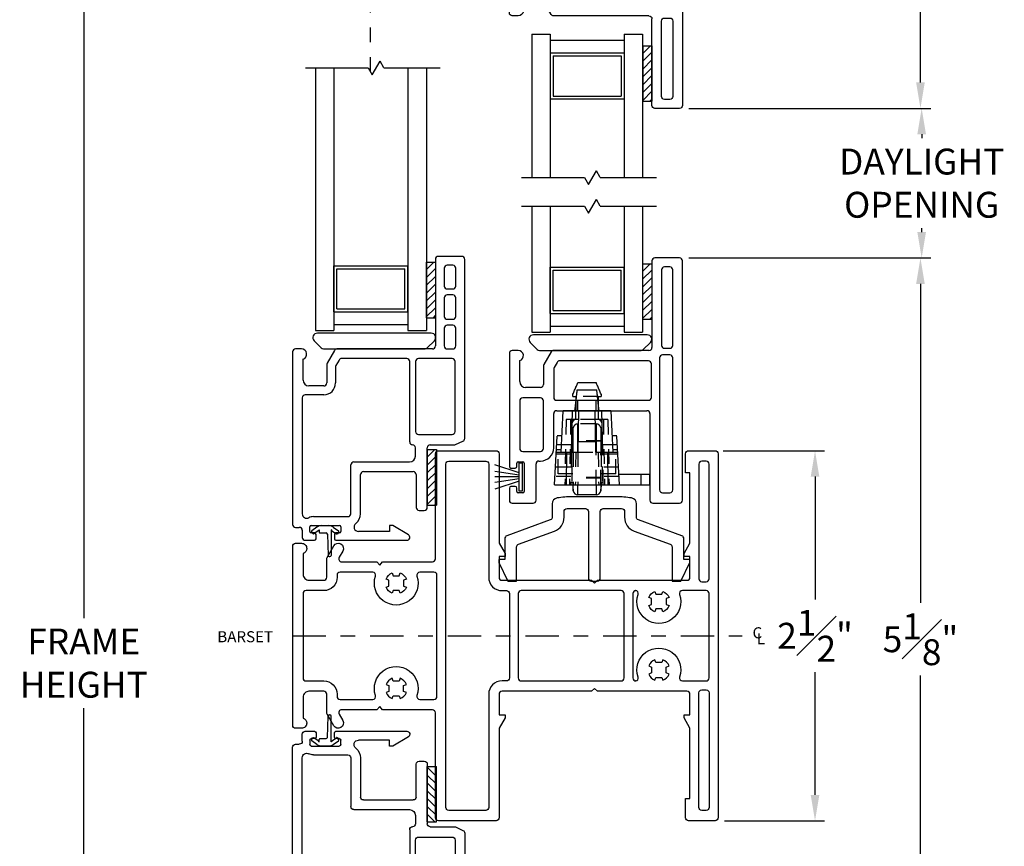
# Model space of a CAD drawing. Extents: x 135.6 to 176.3, y 16.4 to 47.
# Drawn here: x 143.9 to 150.6, y 37.2 to 42.8 of the extents above; entities that cross this region are included whole.
import ezdxf

# ---------------------------------------------------------------- set-up
doc = ezdxf.new("R2010")
doc.units = 0
doc.header["$LTSCALE"] = 0.3
doc.header["$MEASUREMENT"] = 0
doc.linetypes.add('CENTER2', pattern=[1.125, 0.75, -0.125, 0.125, -0.125])
doc.linetypes.add('HIDDEN2', pattern=[0.1875, 0.125, -0.0625])
for name, color, linetype in [('CENTER', 6, 'CENTER2'), ('DIM2', 8, 'Continuous'), ('HIDDEN', 1, 'HIDDEN2'), ('IGU34$0$PART', 8, 'Continuous'), ('PART', 7, 'Continuous'), ('SCREW', 8, 'Continuous'), ('SETAPE02$0$HATCH', 7, 'Continuous'), ('SETAPE02$0$PART', 7, 'Continuous'), ('WSFIN03$0$PART', 8, 'Continuous')]:
    doc.layers.add(name, color=color, linetype=linetype)
doc.styles.add('ARCHITECTURAL', font='simplex.shx')
doc.styles.get("Standard").update_dxf_attribs({"font": 'simplex.shx'})
doc.dimstyles.new('DIM-MMSTACKED', dxfattribs={"dimscale": 0, "dimtxt": 0.125, "dimasz": 0.125, "dimexe": 0.063, "dimexo": 0.063, "dimgap": 0.07, "dimtad": 0, "dimtih": 1, "dimtoh": 1, "dimdec": 4, "dimzin": 4, "dimdsep": 46, "dimlunit": 4, "dimtxsty": 'ARCHITECTURAL', "dimcen": 0.02, "dimclrt": 7, "dimadec": 0, "dimazin": 0, "dimtfac": 0.75, "dimtdec": 4, "dimtofl": 0, "dimtmove": 2, "dimatfit": 3, "dimfxl": 1, "dimfrac": 1, "dimtolj": 1, "dimtzin": 4, "dimarcsym": 0})

# ---------------------------------------------------------------- blocks, each defined once
blk = doc.blocks.new('*X2')
at = {"color": 0}
for p, q in [((18.1824, 6.0378), (18.2343, 6.0897)), ((18.1824, 5.9848), (18.2444, 6.0468)), ((18.1824, 5.9318), (18.2444, 5.9938)), ((18.1824, 5.8787), (18.2444, 5.9407)), ((18.1824, 5.8257), (18.2444, 5.8877)), ((18.1824, 5.7727), (18.2444, 5.8347)), ((18.1824, 5.7196), (18.2444, 5.7816)), ((18.2305, 5.7147), (18.2444, 5.7286))]:
    blk.add_line(p, q, dxfattribs=at)
blk = doc.blocks.new('SETAPE02', base_point=(18.1824, 5.7147))
at = {"layer": 'SETAPE02$0$PART', "linetype": 'Continuous'}
for p, q in [((18.1824, 6.0897), (18.1824, 5.7147)), ((18.1824, 6.0897), (18.2444, 6.0897)), ((18.2444, 6.0897), (18.2444, 5.7147)), ((18.1824, 5.7147), (18.2324, 5.7147))]:
    blk.add_line(p, q, dxfattribs=at)
at = {"layer": 'SETAPE02$0$PART'}
blk.add_line((18.1824, 5.7147), (18.2444, 5.7147), dxfattribs=at)
at = {"layer": 'SETAPE02$0$HATCH'}
blk.add_blockref('*X2', (0, 0), dxfattribs=at)
blk = doc.blocks.new('BRK')
for p, q in [((0, 0), (0.4243, 0)), ((0.4243, 0), (0.4519, -0.0479)), ((0.4519, -0.0479), (0.5049, 0.0439)), ((0.5303, 0), (0.5049, 0.0439)), ((0.5303, 0), (0.9112, 0))]:
    blk.add_line(p, q)
blk = doc.blocks.new('CL')
for s, p in [('C', (-0.031, -0.0041)), ('L', (-0.0017, -0.0445))]:
    blk.add_text(s, height=0.075).set_placement(p)
blk = doc.blocks.new('vx7258')
for p, q in [((-2.7682, 12.0098), (-2.7682, 11.4248)), ((-2.5902, 12.0298), (-2.7482, 12.0298)), ((-2.5702, 10.8001), (-2.5702, 12.0098)), ((-2.7082, 11.9498), (-2.7082, 11.8298)), ((-2.6502, 11.9698), (-2.6882, 11.9698)), ((-2.6302, 11.8298), (-2.6302, 11.9498)), ((-2.6882, 11.8098), (-2.6502, 11.8098)), ((-2.7082, 11.7498), (-2.7082, 11.6248)), ((-2.6502, 11.7698), (-2.6882, 11.7698)), ((-2.6302, 11.6248), (-2.6302, 11.7498)), ((-2.6882, 11.6048), (-2.6502, 11.6048)), ((-2.7082, 11.5448), (-2.7082, 11.4248)), ((-2.6502, 11.5648), (-2.6882, 11.5648)), ((-2.6302, 11.4248), (-2.6302, 11.5448)), ((-3.7332, 11.3848), (-3.7332, 10.2193)), ((-3.674, 11.4048), (-3.7132, 11.4048)), ((-3.4512, 11.3948), (-3.5005, 11.3095)), ((-2.7882, 11.4048), (-3.4339, 11.4048)), ((-2.6882, 11.4048), (-2.6502, 11.4048)), ((-3.6632, 11.1948), (-3.6632, 11.3348)), ((-3.4195, 11.3298), (-3.4405, 11.2934)), ((-2.9618, 11.3398), (-3.4022, 11.3398)), ((-2.9418, 10.7768), (-2.9418, 11.3198)), ((-2.9018, 11.3198), (-2.9018, 10.8468)), ((-2.6552, 11.3398), (-2.8818, 11.3398)), ((-2.6352, 10.8468), (-2.6352, 11.3198)), ((-3.5032, 11.2995), (-3.5032, 11.1748)), ((-3.4432, 11.2834), (-3.4432, 11.1748)), ((-3.5232, 11.1548), (-3.6232, 11.1548)), ((-3.6682, 11.0748), (-3.6682, 10.2905)), ((-3.5232, 11.0948), (-3.6482, 11.0948)), ((-2.8818, 10.8268), (-2.6552, 10.8268)), ((-2.6332, 10.7586), (-2.582, 10.7818)), ((-2.9034, 10.6811), (-2.9034, 10.7369)), ((-2.8232, 10.3338), (-2.8232, 10.7368)), ((-2.8032, 10.7568), (-2.6415, 10.7568)), ((-3.3397, 10.2918), (-3.3397, 10.6211)), ((-3.3197, 10.6411), (-2.9434, 10.6411)), ((-3.2747, 10.2918), (-3.2747, 10.5561)), ((-3.2547, 10.5761), (-2.9182, 10.5761)), ((-2.8982, 10.5561), (-2.8982, 10.3338)), ((-3.592, 10.2718), (-3.3597, 10.2718)), ((-2.8782, 10.3138), (-2.8432, 10.3138)), ((-3.7132, 10.1993), (-3.6881, 10.1993)), ((-3.6178, 10.1718), (-3.6178, 10.2018)), ((-3.6078, 10.2118), (-3.4178, 10.2118)), ((-3.4078, 10.2018), (-3.4078, 10.1718)), ((-3.0795, 10.2122), (-3.0795, 10.1718)), ((-3.0559, 10.2122), (-3.0795, 10.2122)), ((-2.9509, 10.149), (-3.0559, 10.2122)), ((-3.6681, 10.1793), (-3.6681, 10.1318)), ((-3.5853, 10.1618), (-3.6078, 10.1618)), ((-3.5753, 10.1218), (-3.5753, 10.1518)), ((-3.4503, 10.1518), (-3.4503, 10.1218)), ((-3.4178, 10.1618), (-3.4403, 10.1618)), ((-3.0795, 10.1718), (-3.2881, 10.1718)), ((-3.6481, 10.1118), (-3.5853, 10.1118)), ((-3.4403, 10.1118), (-2.9613, 10.1118))]:
    blk.add_line(p, q)
for centre, radius, start, end in [((-2.7482, 12.0098), 0.02, 90, 180), ((-2.5902, 12.0098), 0.02, 0, 90), ((-2.6882, 11.9498), 0.02, 90, 180), ((-2.6502, 11.9498), 0.02, 0, 90), ((-2.6882, 11.8298), 0.02, 180, 270), ((-2.6502, 11.8298), 0.02, 270, 0), ((-2.6882, 11.7498), 0.02, 90, 180), ((-2.6502, 11.7498), 0.02, 0, 90), ((-2.6882, 11.6248), 0.02, 180, 270), ((-2.6502, 11.6248), 0.02, 270, 0), ((-2.6882, 11.5448), 0.02, 90, 180), ((-2.6502, 11.5448), 0.02, 0, 90), ((-3.7132, 11.3848), 0.02, 90, 180), ((-3.674, 11.369), 0.0358, 287.50885, 90), ((-3.4339, 11.3848), 0.02, 90, 150), ((-2.7882, 11.4248), 0.02, 270, 0), ((-2.6882, 11.4248), 0.02, 180, 270), ((-2.6502, 11.4248), 0.02, 270, 0), ((-3.4022, 11.3198), 0.02, 90, 150), ((-2.9618, 11.3198), 0.02, 0, 90), ((-2.8818, 11.3198), 0.02, 90, 180), ((-2.6552, 11.3198), 0.02, 0, 90), ((-3.4832, 11.2995), 0.02, 150, 180), ((-3.4232, 11.2834), 0.02, 150, 180), ((-3.6232, 11.1948), 0.04, 180, 270), ((-3.5232, 11.1748), 0.02, 270, 0), ((-3.5232, 11.1748), 0.08, 270, 360), ((-3.6482, 11.0748), 0.02, 90, 180), ((-2.8818, 10.8468), 0.02, 180, 270), ((-2.6552, 10.8468), 0.02, 270, 0), ((-2.5902, 10.8001), 0.02, 294.37085, 0), ((-2.9218, 10.7768), 0.02, 180, 267.72396), ((-2.9234, 10.7369), 0.02, 0, 87.72396), ((-2.8032, 10.7368), 0.02, 90, 180), ((-2.6415, 10.7768), 0.02, 270, 294.37085), ((-2.9434, 10.6811), 0.04, 270, 0), ((-3.3197, 10.6211), 0.02, 90, 180), ((-3.2547, 10.5561), 0.02, 90, 180), ((-2.9182, 10.5561), 0.02, 0, 90), ((-2.8782, 10.3338), 0.02, 180, 270), ((-2.8432, 10.3338), 0.02, 270, 0), ((-3.6382, 10.2905), 0.03, 180, 297.52043), ((-3.592, 10.2018), 0.07, 90, 117.52043), ((-3.3597, 10.2918), 0.02, 270, 0), ((-3.3597, 10.2918), 0.085, 308.49995, 0), ((-3.7132, 10.2193), 0.02, 180, 270), ((-3.6881, 10.1793), 0.02, 0, 90), ((-3.6078, 10.2018), 0.01, 90, 180), ((-3.4178, 10.2018), 0.01, 0, 90), ((-3.2881, 10.2018), 0.03, 128.49995, 270), ((-3.6481, 10.1318), 0.02, 180, 270), ((-3.6078, 10.1718), 0.01, 180, 270), ((-3.5853, 10.1518), 0.01, 360, 90), ((-3.5853, 10.1218), 0.01, 270, 0), ((-3.4403, 10.1518), 0.01, 90, 180), ((-3.4403, 10.1218), 0.01, 180, 270), ((-3.4178, 10.1718), 0.01, 270, 0), ((-2.9613, 10.1318), 0.02, 270, 58.92348)]:
    blk.add_arc(centre, radius, start, end)
blk = doc.blocks.new('vx7255a')
for p, q in [((-12.7103, 11.8489), (-12.7103, 11.2639)), ((-12.5238, 11.8689), (-12.6903, 11.8689)), ((-12.5038, 10.2324), (-12.5038, 11.8489)), ((-12.6458, 11.7889), (-12.6458, 11.2789)), ((-12.5888, 11.8089), (-12.6258, 11.8089)), ((-12.5688, 11.2789), (-12.5688, 11.7889)), ((-12.6258, 11.2589), (-12.5888, 11.2589)), ((-13.6738, 11.2239), (-13.6738, 10.4599)), ((-13.6138, 11.2439), (-13.6538, 11.2439)), ((-13.3918, 11.2339), (-13.4411, 11.1486)), ((-12.7303, 11.2439), (-13.3745, 11.2439)), ((-12.6588, 11.1939), (-12.6588, 10.3024)), ((-12.5888, 11.2139), (-12.6388, 11.2139)), ((-12.5688, 10.3024), (-12.5688, 11.1939)), ((-13.6038, 11.0339), (-13.6038, 11.1754)), ((-13.4438, 11.1386), (-13.4438, 11.0139)), ((-13.3738, 11.1198), (-13.3738, 10.9274)), ((-13.3514, 11.1639), (-13.3711, 11.1298)), ((-12.7338, 11.1739), (-13.3341, 11.1739)), ((-12.7138, 10.9274), (-12.7138, 11.1539)), ((-13.4638, 10.9939), (-13.5638, 10.9939)), ((-13.4638, 10.9239), (-13.5838, 10.9239)), ((-13.6038, 10.9039), (-13.6038, 10.5824)), ((-13.4438, 10.5824), (-13.4438, 10.9039)), ((-13.3538, 10.9074), (-12.7338, 10.9074)), ((-13.3738, 10.5874), (-13.3738, 10.8174)), ((-13.3538, 10.8374), (-12.7438, 10.8374)), ((-12.7238, 10.8174), (-12.7238, 10.2324)), ((-13.5838, 10.5624), (-13.4638, 10.5624)), ((-13.6638, 10.4499), (-13.6338, 10.4499)), ((-13.6238, 10.4599), (-13.6238, 10.4824)), ((-13.6138, 10.4924), (-13.5838, 10.4924)), ((-13.5738, 10.4824), (-13.5738, 10.2924)), ((-13.4938, 10.2324), (-13.4938, 10.4774)), ((-13.4738, 10.4974), (-13.4638, 10.4974)), ((-13.6338, 10.3249), (-13.6638, 10.3249)), ((-13.6738, 10.3149), (-13.6738, 10.2324)), ((-13.6238, 10.2924), (-13.6238, 10.3149)), ((-13.5838, 10.2824), (-13.6138, 10.2824)), ((-12.6388, 10.2824), (-12.5888, 10.2824)), ((-13.6538, 10.2124), (-13.5138, 10.2124)), ((-12.7038, 10.2124), (-12.5238, 10.2124))]:
    blk.add_line(p, q)
for centre, radius, start, end in [((-12.6903, 11.8489), 0.02, 90, 180), ((-12.5238, 11.8489), 0.02, 0, 90), ((-12.6258, 11.7889), 0.02, 90, 180), ((-12.5888, 11.7889), 0.02, 360, 90), ((-12.7303, 11.2639), 0.02, 270, 0), ((-12.6258, 11.2789), 0.02, 180, 270), ((-12.5888, 11.2789), 0.02, 270, 0), ((-13.6538, 11.2239), 0.02, 90, 180), ((-13.6138, 11.2089), 0.035, 286.60156, 90), ((-13.3745, 11.2239), 0.02, 90, 150), ((-12.6388, 11.1939), 0.02, 90, 180), ((-12.5888, 11.1939), 0.02, 0, 90), ((-13.4238, 11.1386), 0.02, 150, 180), ((-13.3538, 11.1198), 0.02, 150, 180), ((-13.3341, 11.1539), 0.02, 90, 150), ((-12.7338, 11.1539), 0.02, 360, 90), ((-13.5638, 11.0339), 0.04, 180, 270), ((-13.4638, 11.0139), 0.02, 270, 0), ((-13.5838, 10.9039), 0.02, 90, 180), ((-13.4638, 10.9039), 0.02, 0, 90), ((-13.3538, 10.9274), 0.02, 180, 270), ((-12.7338, 10.9274), 0.02, 270, 0), ((-13.3538, 10.8174), 0.02, 90, 180), ((-12.7438, 10.8174), 0.02, 360, 90), ((-13.5838, 10.5824), 0.02, 180, 270), ((-13.4638, 10.5874), 0.09, 270, 0), ((-13.4638, 10.5824), 0.02, 270, 0), ((-13.6638, 10.4599), 0.01, 180, 270), ((-13.6338, 10.4599), 0.01, 270, 0), ((-13.6138, 10.4824), 0.01, 90, 180), ((-13.5838, 10.4824), 0.01, 0, 90), ((-13.4738, 10.4774), 0.02, 90, 180), ((-13.6638, 10.3149), 0.01, 90, 180), ((-13.6338, 10.3149), 0.01, 0, 90), ((-13.6138, 10.2924), 0.01, 180, 270), ((-13.5838, 10.2924), 0.01, 270, 0), ((-12.6388, 10.3024), 0.02, 180, 270), ((-12.5888, 10.3024), 0.02, 270, 0), ((-13.6538, 10.2324), 0.02, 180, 270), ((-13.5138, 10.2324), 0.02, 270, 0), ((-12.7038, 10.2324), 0.02, 180, 270), ((-12.5238, 10.2324), 0.02, 270, 360)]:
    blk.add_arc(centre, radius, start, end)
blk = doc.blocks.new('WSFIN03', base_point=(1.7816, 6.9679))
at = {"layer": 'WSFIN03$0$PART', "linetype": 'Continuous'}
for p, q in [((1.7966, 6.8729), (1.7966, 7.0629)), ((1.7966, 7.0629), (1.8166, 7.0629)), ((1.8166, 7.0629), (1.8166, 6.8729)), ((1.8166, 6.9958), (1.9816, 7.0506)), ((1.8166, 6.981), (1.9816, 7.0046)), ((1.8166, 6.9679), (1.9816, 6.9679)), ((1.8166, 6.9548), (1.9816, 6.9312)), ((1.8166, 6.94), (1.9816, 6.8851)), ((1.8166, 6.8729), (1.7966, 6.8729))]:
    blk.add_line(p, q, dxfattribs=at)
at = {"layer": 'WSFIN03$0$PART'}
blk.add_line((1.8166, 6.8729), (1.8166, 6.8729), dxfattribs=at)
blk = doc.blocks.new('*D52')
at = {"color": 0, "lineweight": -2, "ltscale": 3.333333, "transparency": 16777216}
for p, q in [((148.4272, 41.1506), (150.0556, 41.1506)), ((149.9926, 40.9756), (149.9926, 38.8201)), ((149.9926, 36.2105), (149.9926, 38.3301)), ((146.9361, 36.0355), (150.0556, 36.0355))]:
    blk.add_line(p, q, dxfattribs=at)
at = {"color": 0, "ltscale": 3.333333, "transparency": 16777216}
for points in [[(149.9634, 40.9756), (150.0217, 40.9756), (149.9926, 41.1506)], [(149.9634, 36.2105), (150.0217, 36.2105), (149.9926, 36.0355)]]:
    blk.add_solid(points, dxfattribs=at)
at = {"layer": 'Defpoints', "color": 0, "ltscale": 3.333333, "transparency": 16777216}
for p in [(148.3642, 41.1506), (146.8731, 36.0355), (149.9926, 36.0355)]:
    blk.add_point(p, dxfattribs=at)
at = {"color": 7, "ltscale": 3.333333, "transparency": 16777216, "insert": (149.9926, 38.5751), "char_height": 0.175, "attachment_point": 5, "style": 'ARCHITECTURAL'}
blk.add_mtext('\\A1;5{\\H1.000000x;\\S1#8;}"', dxfattribs=at)
blk = doc.blocks.new('*D54')
at = {"color": 0, "lineweight": -2, "ltscale": 3.333333, "transparency": 16777216}
for p, q in [((148.6737, 44.7369), (150.0556, 44.7369)), ((149.9926, 44.5619), (149.9926, 43.6767)), ((149.9926, 42.3365), (149.9926, 43.2217)), ((148.4272, 42.1615), (150.0556, 42.1615))]:
    blk.add_line(p, q, dxfattribs=at)
at = {"color": 0, "ltscale": 3.333333, "transparency": 16777216}
for points in [[(149.9634, 44.5619), (150.0217, 44.5619), (149.9926, 44.7369)], [(149.9634, 42.3365), (150.0217, 42.3365), (149.9926, 42.1615)]]:
    blk.add_solid(points, dxfattribs=at)
at = {"layer": 'Defpoints', "color": 0, "ltscale": 3.333333, "transparency": 16777216}
for p in [(148.6107, 44.7369), (148.3642, 42.1615), (149.9926, 42.1615)]:
    blk.add_point(p, dxfattribs=at)
at = {"color": 7, "ltscale": 3.333333, "transparency": 16777216, "insert": (149.9926, 43.4492), "char_height": 0.175, "attachment_point": 5, "style": 'ARCHITECTURAL'}
blk.add_mtext('\\A1;2{\\H0.9x;\\S9#16;}"', dxfattribs=at)
blk = doc.blocks.new('*D56')
at = {"color": 0, "lineweight": -2, "ltscale": 3.333333, "transparency": 16777216}
for p, q in [((148.6587, 39.8484), (149.3431, 39.8484)), ((149.2801, 39.6734), (149.2801, 38.8434)), ((149.2801, 37.5234), (149.2801, 38.3534)), ((148.6677, 37.3484), (149.3431, 37.3484))]:
    blk.add_line(p, q, dxfattribs=at)
at = {"color": 0, "ltscale": 3.333333, "transparency": 16777216}
for points in [[(149.2509, 39.6734), (149.3092, 39.6734), (149.2801, 39.8484)], [(149.2509, 37.5234), (149.3092, 37.5234), (149.2801, 37.3484)]]:
    blk.add_solid(points, dxfattribs=at)
at = {"layer": 'Defpoints', "color": 0, "ltscale": 3.333333, "transparency": 16777216}
for p in [(148.5957, 39.8484), (148.6047, 37.3484), (149.2801, 37.3484)]:
    blk.add_point(p, dxfattribs=at)
at = {"color": 7, "ltscale": 3.333333, "transparency": 16777216, "insert": (149.2801, 38.5984), "char_height": 0.175, "attachment_point": 5, "style": 'ARCHITECTURAL'}
blk.add_mtext('\\A1;2{\\H1.000000x;\\S1#2;}"', dxfattribs=at)
blk = doc.blocks.new('*D57')
at = {"color": 0, "lineweight": -2, "ltscale": 3.333333, "transparency": 16777216}
for p, q in [((145.7074, 44.7369), (144.2744, 44.7369)), ((144.3374, 44.5619), (144.3374, 38.717)), ((144.3374, 32.2654), (144.3374, 38.1103)), ((145.7153, 32.0904), (144.2744, 32.0904))]:
    blk.add_line(p, q, dxfattribs=at)
at = {"color": 0, "ltscale": 3.333333, "transparency": 16777216}
for points in [[(144.3082, 44.5619), (144.3666, 44.5619), (144.3374, 44.7369)], [(144.3082, 32.2654), (144.3666, 32.2654), (144.3374, 32.0904)]]:
    blk.add_solid(points, dxfattribs=at)
at = {"layer": 'Defpoints', "color": 0, "ltscale": 3.333333, "transparency": 16777216}
for p in [(145.7704, 44.7369), (144.3374, 32.0904), (145.7783, 32.0904)]:
    blk.add_point(p, dxfattribs=at)
at = {"color": 7, "ltscale": 3.333333, "transparency": 16777216, "insert": (144.3374, 38.4137), "char_height": 0.175, "attachment_point": 5, "style": 'ARCHITECTURAL'}
blk.add_mtext('\\A1;FRAME\\PHEIGHT', dxfattribs=at)
blk = doc.blocks.new('*D58')
at = {"color": 0, "lineweight": -2, "ltscale": 3.333333, "transparency": 16777216}
for p, q in [((148.4272, 42.1615), (150.0639, 42.1615)), ((150.0009, 41.9865), (150.0009, 41.9593)), ((150.0009, 41.3255), (150.0009, 41.3527)), ((148.4284, 41.1505), (150.0639, 41.1505))]:
    blk.add_line(p, q, dxfattribs=at)
at = {"color": 0, "ltscale": 3.333333, "transparency": 16777216}
for points in [[(149.9717, 41.9865), (150.03, 41.9865), (150.0009, 42.1615)], [(149.9717, 41.3255), (150.03, 41.3255), (150.0009, 41.1505)]]:
    blk.add_solid(points, dxfattribs=at)
at = {"layer": 'Defpoints', "color": 0, "ltscale": 3.333333, "transparency": 16777216}
for p in [(148.3642, 42.1615), (148.3654, 41.1505), (150.0009, 41.1505)]:
    blk.add_point(p, dxfattribs=at)
at = {"color": 7, "ltscale": 3.333333, "transparency": 16777216, "insert": (150.0009, 41.656), "char_height": 0.175, "attachment_point": 5, "style": 'ARCHITECTURAL'}
blk.add_mtext('\\A1;DAYLIGHT\\POPENING', dxfattribs=at)

msp = doc.modelspace()

# ---------------------------------------------------------------- linework, layer by layer
msp.add_lwpolyline([(146.7074, 40.591, 0.668179), (146.6862, 40.6422), (145.9163, 40.6422, 0.668179), (145.8951, 40.591), (145.943, 40.5431, 0.198912), (145.9572, 40.5372), (146.6453, 40.5372, 0.198912), (146.6594, 40.5431)], format="xyb", close=True)
at = {"layer": 'CENTER'}
msp.add_line((145.7476, 38.5984), (148.7877, 38.5984), dxfattribs=at)
at = {"layer": 'DIM2'}
for p, q in [((145.9134, 39.332), (145.8788, 39.3078)), ((145.9478, 39.3429), (145.99, 39.3429)), ((146.0244, 39.332), (146.0595, 39.3075)), ((145.8776, 39.3008), (145.8862, 39.2885)), ((145.9225, 39.3079), (145.8931, 39.2873)), ((145.9269, 39.315), (145.9279, 39.315)), ((145.9289, 39.314), (145.9289, 39.2979)), ((145.9339, 39.2929), (145.9759, 39.2929)), ((145.9839, 39.2852), (145.9889, 39.1411)), ((146.0089, 39.314), (146.0089, 39.1411)), ((146.0109, 39.315), (146.0099, 39.315)), ((146.0153, 39.3079), (146.0451, 39.287)), ((146.0607, 39.3005), (146.0521, 39.2882)), ((145.9969, 39.1331), (146.0009, 39.1331)), ((145.9839, 37.9116), (145.9889, 38.0557)), ((145.9969, 38.0637), (146.0009, 38.0637)), ((146.0089, 37.8828), (146.0089, 38.0557)), ((145.8776, 37.8959), (145.8862, 37.9082)), ((145.9134, 37.8647), (145.8788, 37.8889)), ((145.9225, 37.8889), (145.8931, 37.9094)), ((145.9269, 37.8818), (145.9279, 37.8818)), ((145.9289, 37.8828), (145.9289, 37.8989)), ((145.9339, 37.9039), (145.9759, 37.9039)), ((146.0109, 37.8818), (146.0099, 37.8818)), ((146.0153, 37.8889), (146.0451, 37.9097)), ((146.0244, 37.8647), (146.0595, 37.8892)), ((146.0607, 37.8962), (146.0521, 37.9085)), ((145.9478, 37.8539), (145.99, 37.8539))]:
    msp.add_line(p, q, dxfattribs=at)
for centre, radius, start, end in [((145.9478, 39.2829), 0.06, 90, 125), ((145.99, 39.2829), 0.06, 55, 90), ((145.8817, 39.3037), 0.005, 125, 215), ((145.8903, 39.2914), 0.005, 215, 305), ((145.9179, 39.3144), 0.008, 305, 357.05387), ((145.9269, 39.314), 0.001, 90, 177.05387), ((145.9279, 39.314), 0.001, 0, 90), ((145.9339, 39.2979), 0.005, 180, 270), ((145.9759, 39.2849), 0.008, 2, 90), ((146.0099, 39.314), 0.001, 90, 180), ((146.0109, 39.314), 0.001, 2.94613, 90), ((146.0199, 39.3144), 0.008, 182.94613, 235), ((146.048, 39.2911), 0.005, 235, 325), ((146.0566, 39.3034), 0.005, 325, 55), ((145.9969, 39.1411), 0.008, 180, 270), ((146.0009, 39.1411), 0.008, 270, 360), ((145.9969, 38.0557), 0.008, 90, 180), ((146.0009, 38.0557), 0.008, 0, 90), ((145.8817, 37.893), 0.005, 145, 235), ((145.8903, 37.9053), 0.005, 55, 145), ((145.9179, 37.8823), 0.008, 2.94613, 55), ((145.9269, 37.8828), 0.001, 182.94613, 270), ((145.9279, 37.8828), 0.001, 270, 360), ((145.9339, 37.8989), 0.005, 90, 180), ((145.9759, 37.9119), 0.008, 270, 358), ((146.0099, 37.8828), 0.001, 180, 270), ((146.0109, 37.8828), 0.001, 270, 357.05387), ((146.0199, 37.8823), 0.008, 125, 177.05387), ((146.048, 37.9056), 0.005, 35, 125), ((146.0566, 37.8933), 0.005, 305, 35), ((145.9478, 37.9139), 0.06, 235, 270), ((145.99, 37.9139), 0.06, 270, 305)]:
    msp.add_arc(centre, radius, start, end, dxfattribs=at)
at = {"layer": 'HIDDEN'}
for p, q in [((146.2762, 42.4078), (146.2756, 43.3687)), ((147.8138, 40.2141), (147.6642, 40.2141)), ((147.6765, 40.1191), (147.6777, 40.1891)), ((147.6777, 40.1891), (147.8002, 40.1891)), ((147.8015, 40.1191), (147.8002, 40.1891)), ((147.6641, 40.0589), (147.6631, 40.1191)), ((147.8148, 40.1191), (147.8138, 40.0589)), ((147.5974, 40.0591), (147.5898, 39.6191)), ((147.6671, 40.0591), (147.5974, 40.0591)), ((147.6284, 40.0591), (147.6208, 39.6191)), ((147.7956, 40.0301), (147.6823, 40.0301)), ((147.7951, 40.0591), (147.6828, 40.0591)), ((147.8805, 40.0591), (147.8108, 40.0591)), ((147.8495, 40.0591), (147.8572, 39.6191)), ((147.8805, 40.0591), (147.8882, 39.6191)), ((147.6337, 39.8881), (147.5338, 39.8881)), ((147.6337, 39.8886), (147.544, 39.8886)), ((147.544, 39.6916), (147.544, 39.8886)), ((147.834, 39.9161), (147.644, 39.9161)), ((147.834, 39.9136), (147.644, 39.9136)), ((147.934, 39.8886), (147.8443, 39.8886)), ((147.9441, 39.8881), (147.8443, 39.8881)), ((147.934, 39.6916), (147.934, 39.8886)), ((147.6326, 39.8251), (147.5305, 39.8251)), ((147.6328, 39.8391), (147.629, 39.6191)), ((147.644, 39.8391), (147.644, 39.6191)), ((147.6463, 39.8391), (147.6463, 39.6191)), ((147.6638, 39.8391), (147.6599, 39.6191)), ((147.6762, 39.8391), (147.6762, 39.6191)), ((147.679, 39.8391), (147.799, 39.8391)), ((147.8018, 39.6191), (147.8018, 39.8391)), ((147.8142, 39.8391), (147.818, 39.6191)), ((147.8316, 39.6191), (147.8316, 39.8391)), ((147.834, 39.8391), (147.834, 39.6191)), ((147.849, 39.6191), (147.8451, 39.8391)), ((147.9474, 39.8251), (147.8454, 39.8251)), ((147.631, 39.7372), (147.526, 39.7372)), ((147.952, 39.7372), (147.8469, 39.7372)), ((147.6299, 39.6742), (147.5227, 39.6742)), ((147.644, 39.6916), (147.544, 39.6916)), ((147.834, 39.6666), (147.644, 39.6666)), ((147.834, 39.6641), (147.644, 39.6641)), ((147.934, 39.6916), (147.834, 39.6916)), ((147.9553, 39.6742), (147.848, 39.6742))]:
    msp.add_line(p, q, dxfattribs=at)
at = {"layer": 'HIDDEN', "ltscale": 0.5}
for p, q in [((147.637, 39.9431), (147.637, 39.637)), ((147.841, 39.9431), (147.841, 39.637))]:
    msp.add_line(p, q, dxfattribs=at)
at = {"layer": 'HIDDEN'}
for centre, radius, start, end in [((147.64, 39.9431), 0.003, 97.18076, 180), ((147.639, 39.9511), 0.005, 277.18076, 0), ((147.839, 39.9511), 0.005, 180, 262.81924), ((147.838, 39.9431), 0.003, 0, 82.81924), ((147.64, 39.637), 0.003, 180, 262.81924), ((147.639, 39.6291), 0.005, 360, 82.81924), ((147.839, 39.6291), 0.005, 97.18076, 180), ((147.838, 39.637), 0.003, 277.18076, 0)]:
    msp.add_arc(centre, radius, start, end, dxfattribs=at)
for points, start_tangent, end_tangent in [([(147.6554, 40.2579), (147.6668, 40.2842)], (0.39081, 0.920471), (0.401728, 0.915759)), ([(147.6577, 40.1191), (147.6628, 40.1665), (147.6679, 40.2131), (147.673, 40.2591)], (0.106728, 0.994288), (0.110748, 0.993849)), ([(147.664, 40.1773), (147.6679, 40.2131)], (0.108044, 0.994146), (0.109076, 0.994033)), ([(147.6679, 40.2131), (147.668, 40.2141)], (0.109076, 0.994033), (0.109105, 0.99403)), ([(147.668, 40.2141), (147.673, 40.2591)], (0.109105, 0.99403), (0.110748, 0.993849)), ([(147.8203, 40.1191), (147.8151, 40.1665), (147.8101, 40.2131), (147.805, 40.2591)], (-0.106728, 0.994288), (-0.110748, 0.993849)), ([(147.81, 40.2141), (147.805, 40.2591)], (-0.109105, 0.99403), (-0.110748, 0.993849)), ([(147.8101, 40.2131), (147.81, 40.2141)], (-0.109076, 0.994033), (-0.109105, 0.99403)), ([(147.814, 40.1773), (147.8101, 40.2131)], (-0.108044, 0.994146), (-0.109076, 0.994033)), ([(147.6628, 40.1665), (147.664, 40.1773)], (0.107769, 0.994176), (0.108044, 0.994146)), ([(147.664, 40.1773), (147.6639, 40.1508), (147.6638, 40.1191)], (-0.004627, -0.999989), (-0.002722, -0.999996)), ([(147.814, 40.1773), (147.8141, 40.1508), (147.8142, 40.1191)], (0.004627, -0.999989), (0.002722, -0.999996)), ([(147.6577, 40.1191), (147.6577, 40.1196)], (0.106728, 0.994288), (0.106739, 0.994287)), ([(147.8203, 40.1191), (147.8202, 40.1196)], (-0.106728, 0.994288), (-0.106739, 0.994287))]:
    msp.add_spline(points, degree=3, dxfattribs=dict(at, start_tangent=start_tangent, end_tangent=end_tangent))
at = {"layer": 'IGU34$0$PART', "linetype": 'Continuous'}
for p, q in [((147.365, 42.6617), (147.49, 42.6617)), ((147.365, 42.6617), (147.365, 41.6953)), ((147.49, 42.6617), (147.49, 41.6953)), ((147.99, 42.6617), (147.99, 41.6953)), ((147.99, 42.6617), (148.115, 42.6617)), ((148.115, 42.6617), (148.115, 41.6953)), ((147.49, 42.6217), (147.99, 42.6217)), ((147.49, 42.5367), (147.49, 42.2247)), ((147.49, 42.5367), (147.99, 42.5367)), ((147.99, 42.5367), (147.99, 42.2247)), ((147.51, 42.5167), (147.97, 42.5167)), ((147.51, 42.5167), (147.51, 42.2447)), ((147.97, 42.5167), (147.97, 42.2447)), ((147.49, 42.2247), (147.99, 42.2247)), ((147.51, 42.2447), (147.97, 42.2447)), ((147.365, 41.501), (147.365, 40.6505)), ((147.49, 41.501), (147.49, 40.6505)), ((147.99, 41.501), (147.99, 40.6505)), ((148.115, 41.501), (148.115, 40.6505)), ((147.49, 40.7755), (147.49, 41.0875)), ((147.49, 41.0875), (147.99, 41.0875)), ((147.51, 40.7955), (147.51, 41.0675)), ((147.51, 41.0675), (147.97, 41.0675)), ((147.97, 40.7955), (147.97, 41.0675)), ((147.99, 40.7755), (147.99, 41.0875)), ((147.51, 40.7955), (147.97, 40.7955)), ((147.49, 40.7755), (147.99, 40.7755)), ((147.49, 40.6905), (147.99, 40.6905)), ((147.365, 40.6505), (147.49, 40.6505)), ((147.99, 40.6505), (148.115, 40.6505))]:
    msp.add_line(p, q, dxfattribs=at)
at = {"layer": 'PART', "color": 8, "linetype": 'Continuous'}
for p, q in [((145.9034, 42.4358), (145.9034, 40.6613)), ((146.0284, 42.4358), (146.0284, 40.6613)), ((146.5284, 42.4358), (146.5284, 40.6613)), ((146.6534, 42.4358), (146.6534, 40.6613)), ((146.0284, 40.7863), (146.0284, 41.0983)), ((146.0284, 41.0983), (146.5284, 41.0983)), ((146.0484, 40.8063), (146.0484, 41.0783)), ((146.0484, 41.0783), (146.5084, 41.0783)), ((146.5084, 40.8063), (146.5084, 41.0783)), ((146.5284, 40.7863), (146.5284, 41.0983)), ((146.0484, 40.8063), (146.5084, 40.8063)), ((146.0284, 40.7863), (146.5284, 40.7863)), ((145.9034, 40.6613), (146.0284, 40.6613)), ((146.0284, 40.7013), (146.5284, 40.7013)), ((146.5284, 40.6613), (146.6534, 40.6613))]:
    msp.add_line(p, q, dxfattribs=at)
at = {"layer": 'PART'}
for p, q in [((147.6779, 40.3091), (147.8, 40.3091)), ((147.643, 40.2141), (147.6438, 40.2302)), ((147.643, 40.2141), (147.6642, 40.2141)), ((147.673, 40.2591), (147.805, 40.2591)), ((147.8138, 40.2141), (147.835, 40.2141)), ((147.8341, 40.2302), (147.835, 40.2141)), ((147.5638, 39.8391), (147.5785, 40.1191)), ((147.8994, 40.1191), (147.5785, 40.1191)), ((147.6377, 40.1191), (147.6328, 39.8391)), ((147.679, 39.8391), (147.6839, 40.1191)), ((147.799, 39.8391), (147.7941, 40.1191)), ((147.8451, 39.8391), (147.8402, 40.1191)), ((147.8994, 40.1191), (147.9141, 39.8391)), ((147.644, 39.9761), (147.6463, 40.0027)), ((147.6463, 39.8391), (147.6463, 40.0027)), ((147.6828, 40.0591), (147.6671, 40.0591)), ((147.6823, 40.0301), (147.6762, 40.0301)), ((147.6762, 39.8391), (147.6762, 40.0301)), ((147.8108, 40.0591), (147.7951, 40.0591)), ((147.8018, 40.0301), (147.7956, 40.0301)), ((147.8018, 40.0301), (147.8018, 39.8391)), ((147.8316, 40.0027), (147.8316, 39.8391)), ((147.8316, 40.0027), (147.834, 39.9761)), ((147.5198, 39.6191), (147.537, 39.948)), ((147.5696, 39.9481), (147.537, 39.9481)), ((147.644, 39.9761), (147.644, 39.8391)), ((147.834, 39.9761), (147.834, 39.8391)), ((147.941, 39.9481), (147.9084, 39.9481)), ((147.9582, 39.6191), (147.9409, 39.948)), ((147.644, 39.8886), (147.6337, 39.8886)), ((147.7977, 39.9091), (147.6802, 39.9091)), ((147.8443, 39.8886), (147.834, 39.8886)), ((147.5313, 39.8391), (147.679, 39.8391)), ((147.5322, 39.8569), (147.5648, 39.8569)), ((147.6009, 39.8391), (147.599, 39.6191)), ((147.799, 39.8391), (147.9466, 39.8391)), ((147.877, 39.8391), (147.879, 39.6191)), ((147.9132, 39.8569), (147.9457, 39.8569)), ((147.9545, 39.6891), (148.1627, 39.6891)), ((148.104, 39.6191), (148.1061, 39.6891)), ((148.164, 39.6191), (148.1627, 39.6891)), ((147.5198, 39.6191), (148.164, 39.6191)), ((147.644, 39.6191), (147.644, 39.6041)), ((147.644, 39.6041), (147.6463, 39.5774)), ((147.6463, 39.5774), (147.6463, 39.6191)), ((147.6762, 39.5501), (147.6762, 39.6191)), ((147.8018, 39.6191), (147.8018, 39.5501)), ((147.8316, 39.6191), (147.8316, 39.5774)), ((147.8316, 39.5774), (147.834, 39.6041)), ((147.834, 39.6191), (147.834, 39.6041)), ((147.8018, 39.5501), (147.6762, 39.5501))]:
    msp.add_line(p, q, dxfattribs=at)
for points in [[(148.1676, 40.5803, 0.668179), (148.1463, 40.6315), (147.3764, 40.6315, 0.668179), (147.3552, 40.5803), (147.4031, 40.5324, 0.198912), (147.4173, 40.5265), (148.1054, 40.5265, 0.198912), (148.1195, 40.5324)], [(146.319, 38.0984), (146.0806, 38.0984, 0.577409), (146.0633, 38.0684), (146.0879, 38.0259, -0.999006), (146.0273, 37.9908), (145.9823, 38.0686, -0.131697), (145.9797, 38.0786), (145.9797, 38.2034, 0.414214), (145.9597, 38.2234), (145.8597, 38.2234, 0.414214), (145.8197, 38.1834), (145.8197, 38.0419, -0.33168), (145.8447, 38.0084, -0.414214), (145.8097, 37.9734), (145.7697, 37.9734, -0.414213), (145.7497, 37.9934), (145.7497, 39.2034, -0.414213), (145.7697, 39.2234), (145.8097, 39.2234, -0.414214), (145.8447, 39.1884, -0.33168), (145.8197, 39.1548), (145.8197, 39.0134, 0.414214), (145.8597, 38.9734), (145.9597, 38.9734, 0.414214), (145.9797, 38.9934), (145.9797, 39.1181, -0.131697), (145.9823, 39.1281), (146.0273, 39.2059, -0.999006), (146.0879, 39.1709), (146.0633, 39.1284, 0.577409), (146.0806, 39.0984), (146.319, 39.0984), (146.3398, 39.0763), (146.3575, 39.0984), (146.6947, 39.0984, 0.414214), (146.7147, 39.1184), (146.7147, 39.8284, -0.414214), (146.7347, 39.8484), (147.1247, 39.8484, -0.414214), (147.1447, 39.8284), (147.1447, 39.2234), (147.1847, 39.1534), (147.1847, 39.1334), (147.1447, 39.1334), (147.1447, 38.9934, 0.414214), (147.1647, 38.9734), (147.7697, 38.9734), (147.7897, 38.9534), (147.8097, 38.9734), (148.4147, 38.9734, 0.414213), (148.4347, 38.9934), (148.4347, 39.1334), (148.3947, 39.1334), (148.3947, 39.1534), (148.4347, 39.2234), (148.4347, 39.6984), (148.4047, 39.6984), (148.4047, 39.8284, -0.414214), (148.4247, 39.8484), (148.6047, 39.8484, -0.414214), (148.6247, 39.8284), (148.6247, 37.3684, -0.414214), (148.6047, 37.3484), (148.4247, 37.3484, -0.414214), (148.4047, 37.3684), (148.4047, 37.4984), (148.4347, 37.4984), (148.4347, 37.9734), (148.3947, 38.0434), (148.3947, 38.0634), (148.4347, 38.0634), (148.4347, 38.2034, 0.414213), (148.4147, 38.2234), (147.8097, 38.2234), (147.7897, 38.2434), (147.7697, 38.2234), (147.1647, 38.2234, 0.414214), (147.1447, 38.2034), (147.1447, 38.0634), (147.1847, 38.0634), (147.1847, 38.0434), (147.1447, 37.9734), (147.1447, 37.3684, -0.414214), (147.1247, 37.3484), (146.7347, 37.3484, -0.414214), (146.7147, 37.3684), (146.7147, 38.0784, 0.414214), (146.6947, 38.0984), (146.3575, 38.0984), (146.3398, 38.1204)], [(147.1835, 39.113), (147.1435, 39.113), (147.1435, 39.093), (147.2035, 38.968), (147.2635, 38.968), (147.2635, 39.1986, -0.315299), (147.2766, 39.2174), (147.5183, 39.3054, 0.315299), (147.5841, 39.3994), (147.5841, 39.4378, -0.414214), (147.6041, 39.4578), (147.7285, 39.4578, -0.414214), (147.7485, 39.4378), (147.7485, 38.988, 0.414214), (147.7685, 38.968), (147.8085, 38.968, 0.414214), (147.8285, 38.988), (147.8285, 39.4378, -0.414214), (147.8485, 39.4578), (147.9728, 39.4578, -0.414214), (147.9928, 39.4378), (147.9928, 39.3994, 0.315299), (148.0586, 39.3054), (148.3003, 39.2174, -0.315299), (148.3135, 39.1986), (148.3135, 38.968), (148.3735, 38.968), (148.4335, 39.093), (148.4335, 39.113), (148.3935, 39.113), (148.3935, 39.2547, 0.315299), (148.3803, 39.2735), (148.0859, 39.3806, -0.315299), (148.0728, 39.3994), (148.0728, 39.4902, 0.366701), (148.0396, 39.5293, 0.041247), (147.9378, 39.5378), (147.6391, 39.5378, 0.041247), (147.5373, 39.5293, 0.366701), (147.5041, 39.4902), (147.5041, 39.3994, -0.315299), (147.491, 39.3806), (147.1966, 39.2735, 0.315299), (147.1835, 39.2547)], [(147.2747, 38.3134, 0.414214), (147.2947, 38.2934), (147.9697, 38.2934, 0.414214), (147.9897, 38.3134), (147.9897, 38.8834, 0.414214), (147.9697, 38.9034), (147.2947, 38.9034, 0.414214), (147.2747, 38.8834)], [(148.1559, 38.8019), (148.1747, 38.8094), (148.1747, 38.8494), (148.1559, 38.8569, -0.205258), (148.1972, 38.8981), (148.2047, 38.8794), (148.2447, 38.8794), (148.2521, 38.8981, -0.205258), (148.2934, 38.8569), (148.2747, 38.8494), (148.2747, 38.8094), (148.2934, 38.8019, -0.205258), (148.2521, 38.7607), (148.2447, 38.7794), (148.2047, 38.7794), (148.1972, 38.7607, -0.205258)], [(148.1747, 38.3874), (148.1747, 38.3474), (148.1559, 38.3399, 0.205258), (148.1972, 38.2987), (148.2047, 38.3174), (148.2447, 38.3174), (148.2521, 38.2987, 0.205258), (148.2934, 38.3399), (148.2747, 38.3474), (148.2747, 38.3874), (148.2934, 38.3949, 0.205258), (148.2521, 38.4361), (148.2447, 38.4174), (148.2047, 38.4174), (148.1972, 38.4361, 0.205258), (148.1559, 38.3949)]]:
    msp.add_lwpolyline(points, format="xyb", close=True, dxfattribs=at)
at = {"layer": 'PART', "linetype": 'Continuous'}
for points in [[(147.0747, 38.9934, 0.414214), (147.1647, 38.9034), (147.1947, 38.9034, -0.414214), (147.2147, 38.8834), (147.2147, 38.3134, -0.414214), (147.1947, 38.2934), (147.1647, 38.2934, 0.414214), (147.0747, 38.2034), (147.0747, 37.4384, -0.414213), (147.0547, 37.4184), (146.8047, 37.4184, -0.414214), (146.7847, 37.4384), (146.7847, 39.7584, -0.414214), (146.8047, 39.7784), (147.0547, 39.7784, -0.414213), (147.0747, 39.7584)], [(148.5447, 38.9634, 0.414214), (148.5647, 38.9834), (148.5647, 39.7584, 0.414214), (148.5447, 39.7784), (148.5147, 39.7784, 0.414214), (148.4947, 39.7584), (148.4947, 38.9834, 0.414214), (148.5147, 38.9634)], [(148.0845, 38.3198, -1.395478), (148.3648, 38.3198, 0.51365), (148.3837, 38.2934), (148.5447, 38.2934, 0.414214), (148.5647, 38.3134), (148.5647, 38.8834, 0.414214), (148.5447, 38.9034), (148.3837, 38.9034, 0.51365), (148.3648, 38.8769, -1.395478), (148.0845, 38.8769, 0.51365), (148.0656, 38.9034), (148.0697, 38.9034, 0.414214), (148.0497, 38.8834), (148.0497, 38.3134, 0.414214), (148.0697, 38.2934), (148.0656, 38.2934, 0.51365)], [(148.5447, 38.2334, -0.414214), (148.5647, 38.2134), (148.5647, 37.4384, -0.414214), (148.5447, 37.4184), (148.5147, 37.4184, -0.414214), (148.4947, 37.4384), (148.4947, 38.2134, -0.414214), (148.5147, 38.2334)]]:
    msp.add_lwpolyline(points, format="xyb", close=True, dxfattribs=at)
at = {"layer": 'PART'}
msp.add_lwpolyline([(146.319, 39.0984), (146.3398, 39.0763), (146.3575, 39.0984)], dxfattribs=at)
at = {"layer": 'PART', "linetype": 'Continuous'}
msp.add_lwpolyline([(146.0697, 39.0284, 0.414214), (146.0497, 39.0084), (146.0497, 38.9934, -0.414214), (145.9597, 38.9034), (145.8397, 38.9034, 0.414214), (145.8197, 38.8834), (145.8197, 38.3134, 0.414214), (145.8397, 38.2934), (145.9597, 38.2934, -0.414214), (146.0497, 38.2034), (146.0497, 38.1884, 0.414214), (146.0697, 38.1684), (146.2906, 38.1684, 0.513651), (146.3095, 38.1948, -1.395481), (146.5898, 38.1948, 0.513651), (146.6087, 38.1684), (146.7047, 38.1684, 0.414214), (146.7247, 38.1884), (146.7247, 39.0084, 0.414214), (146.7047, 39.0284), (146.6087, 39.0284, 0.513651), (146.5898, 39.0019, -1.395481), (146.3095, 39.0019, 0.513651), (146.2906, 39.0284), (146.0697, 39.0284)], format="xyb", dxfattribs=at)
at = {"layer": 'PART'}
for points in [[(146.4297, 39.0044), (146.4697, 39.0044), (146.4771, 39.0231, -0.205258), (146.5184, 38.9819), (146.4997, 38.9744), (146.4997, 38.9344), (146.5184, 38.9269, -0.205258), (146.4771, 38.8857), (146.4697, 38.9044), (146.4297, 38.9044), (146.4222, 38.8857, -0.205258), (146.3809, 38.9269), (146.3997, 38.9344), (146.3997, 38.9744), (146.3809, 38.9819, -0.205258), (146.4222, 39.0231), (146.4297, 39.0044)], [(146.4297, 38.1924), (146.4697, 38.1924), (146.4771, 38.1737, 0.205258), (146.5184, 38.2149), (146.4997, 38.2224), (146.4997, 38.2624), (146.5184, 38.2699, 0.205258), (146.4771, 38.3111), (146.4697, 38.2924), (146.4297, 38.2924), (146.4222, 38.3111, 0.205258), (146.3809, 38.2699), (146.3997, 38.2624), (146.3997, 38.2224), (146.3809, 38.2149, 0.205258), (146.4222, 38.1737), (146.4297, 38.1924)]]:
    msp.add_lwpolyline(points, format="xyb", dxfattribs=at)
for centre, radius, start, end in [((147.6671, 40.0281), 0.031, 90, 179), ((147.6762, 40.0001), 0.03, 90, 175), ((147.8018, 40.0001), 0.03, 5, 90), ((147.8108, 40.0281), 0.031, 1, 90), ((147.6762, 39.5801), 0.03, 185, 270), ((147.8018, 39.5801), 0.03, 270, 355)]:
    msp.add_arc(centre, radius, start, end, dxfattribs=at)
for points, start_tangent, end_tangent in [([(147.6438, 40.2302), (147.6554, 40.2579), (147.6668, 40.2842), (147.6779, 40.3091)], (0.383605, 0.923497), (0.419353, 0.907823)), ([(147.8341, 40.2302), (147.8225, 40.2579), (147.8112, 40.2842), (147.8, 40.3091)], (-0.383605, 0.923497), (-0.419353, 0.907823)), ([(147.6642, 40.2141), (147.664, 40.1825), (147.664, 40.1773)], (-0.005838, -0.999983), (-0.004627, -0.999989)), ([(147.8138, 40.2141), (147.8139, 40.1825), (147.814, 40.1773)], (0.005838, -0.999983), (0.004627, -0.999989)), ([(147.6577, 40.1196), (147.6628, 40.1665)], (0.106739, 0.994287), (0.107769, 0.994176)), ([(147.8202, 40.1196), (147.8151, 40.1665), (147.814, 40.1773)], (-0.106739, 0.994287), (-0.108044, 0.994146))]:
    msp.add_spline(points, degree=3, dxfattribs=dict(at, start_tangent=start_tangent, end_tangent=end_tangent))

# ---------------------------------------------------------------- block references
at = {"xscale": -1, "rotation": 180}
for name, p in [('vx7255a', (160.888, 54.0304)), ('SETAPE02', (146.6596, 37.7157))]:
    msp.add_blockref(name, p, dxfattribs=at)
for name, p in [('SETAPE02', (148.1159, 42.2097)), ('vx7258', (149.4826, 29.1315)), ('vx7255a', (160.888, 29.2816)), ('SETAPE02', (146.6527, 40.7473)), ('SETAPE02', (148.115, 40.7368)), ('SETAPE02', (146.6596, 39.481))]:
    msp.add_blockref(name, p)
at = {"layer": 'CENTER'}
msp.add_blockref('CL', (148.8888, 38.5851), dxfattribs=at)
at = {"layer": 'DIM2'}
for p in [(145.8357, 42.4358), (147.2973, 41.6953), (147.2973, 41.501)]:
    msp.add_blockref('BRK', p, dxfattribs=at)
at = {"layer": 'DIM2', "xscale": -1, "rotation": 180}
msp.add_blockref('vx7258', (149.4826, 48.0653), dxfattribs=at)
at = {"layer": 'SCREW', "rotation": 180}
msp.add_blockref('WSFIN03', (147.3155, 39.6711), dxfattribs=at)

# ---------------------------------------------------------------- texts
at = {"layer": 'CENTER'}
msp.add_text('BARSET', height=0.075, dxfattribs=at).set_placement((145.2401, 38.5546))

# ---------------------------------------------------------------- dimensions: what is measured, and where the dimension line sits
at = {"ltscale": 3.333333}
for base, p1, p2, text, picture, middle in [((144.3374, 32.0904), (145.7704, 44.7369), (145.7783, 32.0904), 'FRAME\\PHEIGHT', '*D57', (144.3374, 38.4137)), ((149.9926, 42.1615), (148.6107, 44.7369), (148.3642, 42.1615), '2{\\H0.9x;\\S9#16;}"', '*D54', (149.9926, 43.4492))]:
    dim = msp.add_linear_dim(base=base, p1=p1, p2=p2, angle=90, text=text, dimstyle='DIM-MMSTACKED', override={"dimscale": 1, "dimtxt": 0.175, "dimasz": 0.175, "dimdec": 3, "dimpost": '\\X', "dimtfac": 1, "dimtmove": 0, "dimtzin": 0}, dxfattribs=at)
    dim.commit()
    dim.dimension.update_dxf_attribs({"geometry": picture, "text_midpoint": middle})
dim = msp.add_linear_dim(base=(150.0009, 41.1505), p1=(148.3642, 42.1615), p2=(148.3654, 41.1505), angle=90, text='DAYLIGHT\\POPENING', dimstyle='DIM-MMSTACKED', override={"dimscale": 1, "dimtxt": 0.175, "dimasz": 0.175, "dimdec": 3, "dimpost": '\\X', "dimtfac": 1, "dimtmove": 0, "dimfrac": 0, "dimtzin": 0}, dxfattribs=at)
dim.commit()
dim.dimension.update_dxf_attribs({"geometry": '*D58', "text_midpoint": (150.0009, 41.656), "dimtype": 160})
dim = msp.add_linear_dim(base=(149.9926, 36.0355), p1=(148.3642, 41.1506), p2=(146.8731, 36.0355), angle=270, dimstyle='DIM-MMSTACKED', override={"dimscale": 1, "dimtxt": 0.175, "dimasz": 0.175, "dimdec": 3, "dimpost": '\\X', "dimtfac": 1, "dimtmove": 0, "dimtzin": 0}, dxfattribs=at)
dim.commit()
dim.dimension.update_dxf_attribs({"geometry": '*D52', "text_midpoint": (149.9926, 38.5751), "dimtype": 160})
dim = msp.add_linear_dim(base=(149.2801, 37.3484), p1=(148.5957, 39.8484), p2=(148.6047, 37.3484), angle=90, dimstyle='DIM-MMSTACKED', override={"dimscale": 1, "dimtxt": 0.175, "dimasz": 0.175, "dimdec": 3, "dimpost": '\\X', "dimtfac": 1, "dimtmove": 0, "dimtzin": 0}, dxfattribs=at)
dim.commit()
dim.dimension.update_dxf_attribs({"geometry": '*D56', "text_midpoint": (149.2801, 38.5984)})

doc.saveas('drawing.dxf')
